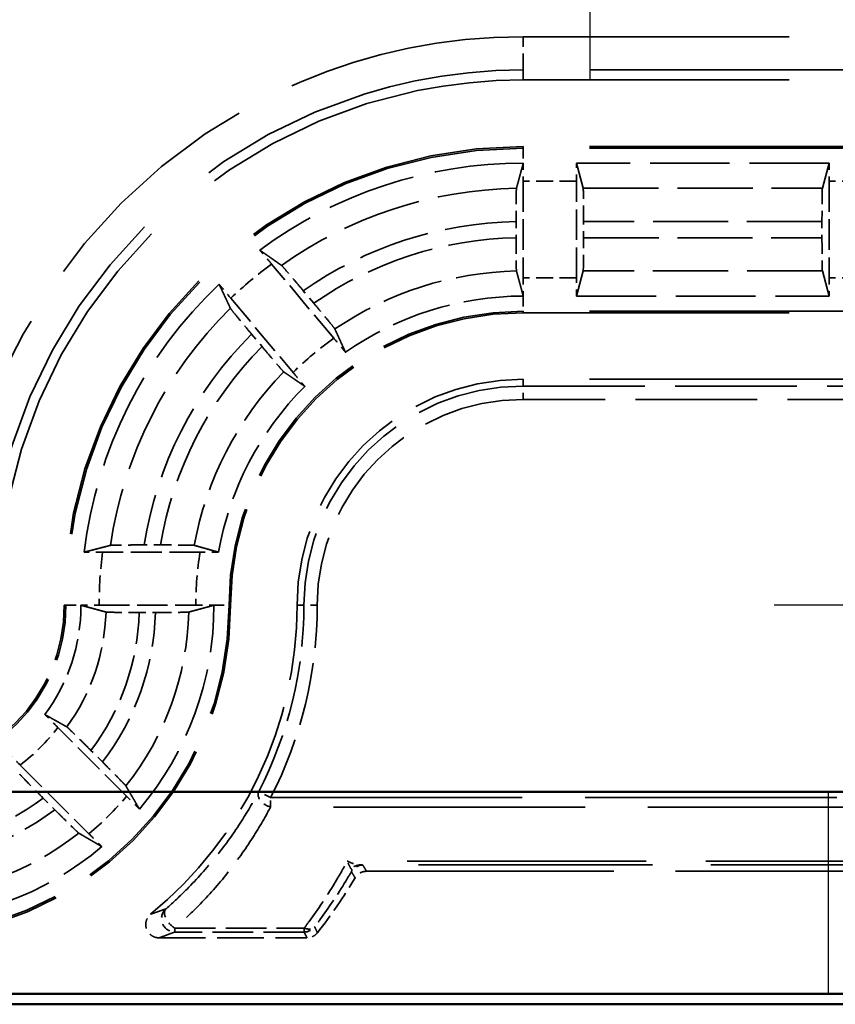
# Model space of a CAD drawing. Units: millimetres. Extents: x 1 to 840, y 1 to 593.
# Drawn here: x 310 to 322, y 199 to 213 of the extents above; entities that cross this region are included whole.
import ezdxf

# ---------------------------------------------------------------- set-up
doc = ezdxf.new("R2010")
doc.units = ezdxf.units.MM
for name, pattern in [('CHAIN', [0.3543, 0.2362, -0.0295, 0.0591, -0.0295]), ('DASH_DOT', [0.37, 0.24, -0.06, 0.01, -0.06]), ('DASHED', [0.2067, 0.1654, -0.0413])]:
    doc.linetypes.add(name, pattern=pattern)
for name, color, linetype, lineweight in [('Mittelpunktmarkierung (ISO)', 1, 'DASH_DOT', 25), ('Sichtbar (ISO)', 7, 'Continuous', 50), ('Sichtbar schmal (ISO)', 1, 'Continuous', 25), ('Verdeckt (ISO)', 5, 'DASHED', 35), ('Verdeckt schmal (ISO)', 5, 'DASHED', 35)]:
    doc.layers.add(name, color=color, linetype=linetype, lineweight=lineweight)

msp = doc.modelspace()

# ---------------------------------------------------------------- linework, layer by layer
at = {"layer": 'Mittelpunktmarkierung (ISO)', "linetype": 'CHAIN', "ltscale": 13.000482}
msp.add_line((318.1325103, 224.1872545), (318.1325103, 212.4877454), dxfattribs=at)
at = {"layer": 'Mittelpunktmarkierung (ISO)', "linetype": 'CHAIN', "ltscale": 13.837056}
msp.add_line((333.3586909, 204.5875), (320.9063297, 204.5875), dxfattribs=at)
at = {"layer": 'Sichtbar (ISO)'}
for p, q in [((224.5404958, 201.7838607), (321.7245249, 201.7838607)), ((321.7245249, 198.7440677), (224.5404958, 198.7440677)), ((219.1319963, 198.5875), (327.1330244, 198.5875))]:
    msp.add_line(p, q, dxfattribs=at)
msp.add_arc((321.7245249, 195.5875), 6.1963608, 59.00272744, 90, dxfattribs=at)
msp.add_rational_spline([(323.6251778, 198.7510586), (322.5998377, 198.7440677), (321.7245249, 198.7440677)], [1.37036674376, 1.48780613143, 1.48780613143], degree=2, dxfattribs=at)
at = {"layer": 'Sichtbar schmal (ISO)'}
msp.add_line((321.7245249, 198.7440677), (321.7245249, 201.7838607), dxfattribs=at)
at = {"layer": 'Verdeckt (ISO)', "ltscale": 24.189648}
for p, q in [((317.1325103, 212.4875), (327.1325103, 212.4875)), ((327.1325103, 211.4875), (317.1325103, 211.4875)), ((317.1325103, 208.9875), (327.1325103, 208.9875)), ((327.1325103, 207.9875), (317.1325103, 207.9875))]:
    msp.add_line(p, q, dxfattribs=at)
at = {"layer": 'Verdeckt (ISO)', "ltscale": 7.24154}
for p, q in [((321.7335059, 211.2375), (317.9315147, 211.2375)), ((317.9315147, 209.2375), (321.7335059, 209.2375))]:
    msp.add_line(p, q, dxfattribs=at)
at = {"layer": 'Verdeckt (ISO)', "ltscale": 20.351061}
for p, q in [((318.0341939, 210.8590056), (317.9315147, 211.2375)), ((321.7335059, 211.2375), (321.6308268, 210.8590056)), ((317.9315147, 209.2375), (318.0341939, 209.6159944)), ((321.6308268, 209.6159944), (321.7335059, 209.2375))]:
    msp.add_line(p, q, dxfattribs=at)
at = {"layer": 'Verdeckt (ISO)', "ltscale": 2.767113}
for p, q in [((317.1325103, 210.9639184), (317.1325103, 209.5110815)), ((317.9325103, 209.5110815), (317.9325103, 210.9639184)), ((321.7325103, 210.9639184), (321.7325103, 209.5110815)), ((310.7560919, 204.5875), (312.2089288, 204.5875))]:
    msp.add_line(p, q, dxfattribs=at)
at = {"layer": 'Verdeckt (ISO)', "ltscale": 0.464776}
msp.add_line((317.0249927, 210.3585104), (317.0249927, 210.1144424), dxfattribs=at)
at = {"layer": 'Verdeckt (ISO)', "ltscale": 0.464691}
for p, q in [((318.040028, 210.1154881), (318.040028, 210.3595119)), ((321.6249927, 210.3595119), (321.6249927, 210.1154881))]:
    msp.add_line(p, q, dxfattribs=at)
at = {"layer": 'Verdeckt (ISO)', "ltscale": 2.774192}
for p, q in [((314.2845724, 208.6038298), (313.3483179, 209.7196145)), ((312.7354823, 209.2053844), (313.6717368, 208.0895997))]:
    msp.add_line(p, q, dxfattribs=at)
at = {"layer": 'Verdeckt (ISO)', "ltscale": 0.466579}
for p, q in [((313.982976, 209.1305261), (313.8254836, 209.3182183)), ((313.0479215, 208.6657662), (313.2054139, 208.478074))]:
    msp.add_line(p, q, dxfattribs=at)
at = {"layer": 'Verdeckt (ISO)', "ltscale": 2.795768}
msp.add_line((312.2743568, 205.3875), (310.8064759, 205.3875), dxfattribs=at)
at = {"layer": 'Verdeckt (ISO)', "ltscale": 0.470809}
msp.add_line((311.6795236, 205.4950176), (311.4322881, 205.4950176), dxfattribs=at)
at = {"layer": 'Verdeckt (ISO)', "ltscale": 0.464883}
msp.add_line((311.3589049, 204.4799823), (311.6030292, 204.4799823), dxfattribs=at)
at = {"layer": 'Verdeckt (ISO)', "ltscale": 2.783624}
for p, q in [((311.1679965, 201.7176992), (310.1345564, 202.7511393)), ((309.568871, 202.1854539), (310.6023111, 201.1520138))]:
    msp.add_line(p, q, dxfattribs=at)
at = {"layer": 'Verdeckt (ISO)', "ltscale": 0.469012}
for p, q in [((310.8056844, 202.2320642), (310.6315294, 202.4062192)), ((309.9137911, 201.6884809), (310.0879461, 201.5143259))]:
    msp.add_line(p, q, dxfattribs=at)
at = {"layer": 'Verdeckt (ISO)', "ltscale": 22.475418}
msp.add_line((314.7752328, 200.5875), (324.0665709, 200.5875), dxfattribs=at)
at = {"layer": 'Verdeckt (ISO)', "ltscale": 4.235778}
msp.add_line((311.6567724, 199.5875), (313.8806845, 199.5875), dxfattribs=at)
at = {"layer": 'Verdeckt (ISO)', "ltscale": 30.017637}
msp.add_arc((317.1325103, 204.5875), 7.9, 90, 180, dxfattribs=at)
at = {"layer": 'Verdeckt (ISO)', "ltscale": 26.217936}
msp.add_arc((317.1325103, 204.5875), 6.9, 90, 180, dxfattribs=at)
at = {"layer": 'Verdeckt (ISO)', "ltscale": 8.082159}
msp.add_arc((317.1325103, 204.5875), 6.65, 90, 126.56014926, dxfattribs=at)
at = {"layer": 'Verdeckt (ISO)', "ltscale": 8.767287}
msp.add_arc((317.1325103, 204.5875), 6.65, 133.43985074, 173.09918055, dxfattribs=at)
at = {"layer": 'Verdeckt (ISO)', "ltscale": 5.422222}
msp.add_arc((317.1325103, 204.5875), 4.65, 90, 125.07754502, dxfattribs=at)
at = {"layer": 'Verdeckt (ISO)', "ltscale": 13.164218}
msp.add_arc((317.1325103, 204.5875), 4.4, 90, 180, dxfattribs=at)
at = {"layer": 'Verdeckt (ISO)', "ltscale": 10.172327}
msp.add_arc((317.1325103, 204.5875), 3.4, 90, 180, dxfattribs=at)
at = {"layer": 'Verdeckt (ISO)', "ltscale": 5.438581}
msp.add_arc((317.1325103, 204.5875), 4.65, 134.92245498, 170.10582761, dxfattribs=at)
at = {"layer": 'Verdeckt (ISO)', "ltscale": 14.959352}
msp.add_arc((307.7325103, 204.5875), 5, 270, 0, dxfattribs=at)
at = {"layer": 'Verdeckt (ISO)', "ltscale": 7.479626}
msp.add_arc((307.7325103, 204.5875), 2.5, 270, 0, dxfattribs=at)
at = {"layer": 'Verdeckt (ISO)', "ltscale": 3.351075}
msp.add_arc((307.7325103, 204.5875), 2.75, 323.34263619, 0, dxfattribs=at)
at = {"layer": 'Verdeckt (ISO)', "ltscale": 6.344761}
for start, end in [(319.81857668, 0), (270, 310.18142332)]:
    msp.add_arc((307.7325103, 204.5875), 4.75, start, end, dxfattribs=at)
at = {"layer": 'Verdeckt (ISO)', "ltscale": 10.118906}
msp.add_arc((307.7325103, 204.5875), 6, 309.26782873, 0, dxfattribs=at)
at = {"layer": 'Verdeckt (ISO)', "ltscale": 1.906671}
msp.add_arc((307.7325103, 204.5875), 8, 322.02010026, 329.18987358, dxfattribs=at)
at = {"layer": 'Verdeckt (ISO)', "ltscale": 0.551286}
msp.add_ellipse((317.1386193, 210.9639184), major_axis=(0, 0.5), ratio=0.0122179127, start_param=0.9918252263, end_param=1.5707963268, dxfattribs=at)
at = {"layer": 'Verdeckt (ISO)', "ltscale": 0.551287}
for centre, major_axis, start_param, end_param in [((317.9264014, 210.9639184), (0, -0.5), 1.5707963268, 2.1497676108), ((321.7386193, 210.9639184), (0, 0.5), 0.9918250428, 1.5707963268), ((317.1386193, 209.5110815), (0, 0.5), 1.5707963268, 2.1497677892), ((317.9264014, 209.5110815), (0, -0.5), 0.9918250425, 1.5707963268), ((321.7386193, 209.5110815), (0, 0.5), 1.5707963268, 2.1497676105)]:
    msp.add_ellipse(centre, major_axis=major_axis, ratio=0.0122179127, start_param=start_param, end_param=end_param, dxfattribs=at)
at = {"layer": 'Verdeckt (ISO)', "ltscale": 1.453035}
for centre, major_axis, start_param, end_param in [((318.033919, 210.3595119), (0, 0.5), 4.7123889804, 6.2381782155), ((321.6311017, 210.3595119), (0, -0.5), 3.1865997453, 4.7123889804), ((318.033919, 210.1154881), (0, 0.5), 3.1865997453, 4.7123889804), ((321.6311017, 210.1154881), (0, -0.5), 4.7123889804, 6.2381782155)]:
    msp.add_ellipse(centre, major_axis=major_axis, ratio=0.0122179127, start_param=start_param, end_param=end_param, dxfattribs=at)
at = {"layer": 'Verdeckt (ISO)', "ltscale": 20.351151}
msp.add_rational_spline([(317.0308268, 210.8581812), (317.0806592, 211.0427048), (317.1335059, 211.2374999)], [516.022723665, 505.407419556, 494.616969873], degree=2, dxfattribs=at)
at = {"layer": 'Verdeckt (ISO)', "ltscale": 0.001796}
for points in [[(317.1335059, 211.2374999), (317.133174, 211.2374999), (317.1328422, 211.2375), (317.1325103, 211.2375)], [(317.1335059, 209.2374999), (317.133174, 209.2374999), (317.1328421, 209.2375), (317.1325103, 209.2375)], [(310.4825101, 204.5884956), (310.4825103, 204.5881637), (310.4825103, 204.5878318), (310.4825103, 204.5875)], [(312.4825102, 204.5884956), (312.4825103, 204.5881637), (312.4825103, 204.5878318), (312.4825103, 204.5875)]]:
    msp.add_open_spline(points, degree=3, dxfattribs=at)
at = {"layer": 'Verdeckt (ISO)', "ltscale": 1.452454}
msp.add_open_spline([(317.0308268, 210.8581812), (317.0301386, 210.8556327), (317.0293774, 210.8414013), (317.0280674, 210.7969637), (317.0273152, 210.7558065), (317.0262489, 210.6685091), (317.0257463, 210.6069206), (317.0251692, 210.4928716), (317.0249927, 210.4202304), (317.0249927, 210.3585104)], degree=3, knots=[0.002207177595, 0.002207177595, 0.002207177595, 0.002207177595, 0.018513124873, 0.018513124873, 0.037028832083, 0.037028832083, 0.055545646332, 0.055545646332, 0.074061657723, 0.074061657723, 0.074061657723, 0.074061657723], dxfattribs=at)
at = {"layer": 'Verdeckt (ISO)', "ltscale": 1.452267}
msp.add_open_spline([(317.0249927, 210.1144424), (317.0249927, 210.052722), (317.0251692, 209.9800804), (317.0257463, 209.8660472), (317.0262489, 209.8044771), (317.0273152, 209.7172177), (317.0280674, 209.6760881), (317.0293774, 209.6316941), (317.0301386, 209.6174897), (317.0308268, 209.6149662)], degree=3, knots=[0.074062373653, 0.074062373653, 0.074062373653, 0.074062373653, 0.092578495648, 0.092578495648, 0.111091289782, 0.111091289782, 0.129602572389, 0.129602572389, 0.14590784495, 0.14590784495, 0.14590784495, 0.14590784495], dxfattribs=at)
at = {"layer": 'Verdeckt (ISO)', "ltscale": 0.552096}
for points, knots in [([(313.3483179, 209.7196145), (313.308552, 209.7670056), (313.261612, 209.8226716), (313.2071185, 209.886952), (313.1887067, 209.9086148), (313.1713291, 209.9289926)], [0.22235250553, 0.22235250553, 0.22235250553, 0.22235250553, 0.240911906464, 0.240911906464, 0.249710597103, 0.249710597103, 0.249710597103, 0.249710597103]), ([(312.5600189, 209.4160424), (312.5770695, 209.3953903), (312.595206, 209.3734965), (312.6490471, 209.3086687), (312.6957165, 209.2527755), (312.7354823, 209.2053844)], [0.046777782102, 0.046777782102, 0.046777782102, 0.046777782102, 0.055576472741, 0.055576472741, 0.074135873675, 0.074135873675, 0.074135873675, 0.074135873675])]:
    msp.add_open_spline(points, degree=3, knots=knots, dxfattribs=at)
at = {"layer": 'Verdeckt (ISO)', "ltscale": 20.351954}
for points, weights in [([(313.1713291, 209.9289926), (313.3394009, 209.8109583), (313.4984949, 209.6988319)], [11.9661674011, 12.2122559078, 12.4534492048]), ([(312.7298712, 209.05388), (312.6470746, 209.2300276), (312.5600189, 209.4160424)], [12.4534492048, 12.2122559078, 11.9661674011])]:
    msp.add_rational_spline(points, weights, degree=2, dxfattribs=at)
at = {"layer": 'Verdeckt (ISO)', "ltscale": 1.455418}
for points, knots in [([(313.8254836, 209.3182183), (313.78562, 209.3657258), (313.7385622, 209.4215319), (313.6644936, 209.508904), (313.6243589, 209.5559519), (313.5672361, 209.6223683), (313.540114, 209.653521), (313.5104605, 209.6868238), (313.5006911, 209.6972841), (313.4984949, 209.6988319)], [0.222561092882, 0.222561092882, 0.222561092882, 0.222561092882, 0.241166096329, 0.241166096329, 0.259740674883, 0.259740674883, 0.278274591591, 0.278274591591, 0.294561906595, 0.294561906595, 0.294561906595, 0.294561906595]), ([(312.7298712, 209.05388), (312.7310141, 209.0514485), (312.7396191, 209.040011), (312.7672666, 209.0050251), (312.7932363, 208.9729054), (312.8487244, 208.9051173), (312.8880882, 208.8574226), (312.9612711, 208.7693072), (313.0080579, 208.7132737), (313.0479215, 208.6657662)], [0.002207202244, 0.002207202244, 0.002207202244, 0.002207202244, 0.018494517249, 0.018494517249, 0.037028433956, 0.037028433956, 0.05560301251, 0.05560301251, 0.074208015957, 0.074208015957, 0.074208015957, 0.074208015957])]:
    msp.add_open_spline(points, degree=3, knots=knots, dxfattribs=at)
at = {"layer": 'Verdeckt (ISO)', "ltscale": 20.350948}
msp.add_rational_spline([(317.1335059, 209.2374999), (317.0841689, 209.4193761), (317.0308268, 209.6149662)], [706.62455614, 687.047366113, 667.065934058], degree=2, dxfattribs=at)
at = {"layer": 'Verdeckt (ISO)', "ltscale": 1.455091}
for points, knots in [([(314.300695, 208.7428071), (314.2996294, 208.7451459), (314.291103, 208.7564894), (314.263571, 208.7913374), (314.2376581, 208.8233892), (314.1822318, 208.8911039), (314.1428816, 208.9387826), (314.0696859, 209.0269139), (314.0228669, 209.0829859), (313.982976, 209.1305261)], [0.150614201379, 0.150614201379, 0.150614201379, 0.150614201379, 0.166891375157, 0.166891375157, 0.185410824461, 0.185410824461, 0.203982334133, 0.203982334133, 0.222600106423, 0.222600106423, 0.222600106423, 0.222600106423]), ([(313.2054139, 208.478074), (313.2453048, 208.4305338), (313.2923949, 208.3746894), (313.3664771, 208.2873018), (313.4065983, 208.2402702), (313.4636596, 208.1739273), (313.4907247, 208.1428424), (313.5202624, 208.1096773), (313.529953, 208.0993107), (313.5320712, 208.0978552)], [0.074220703542, 0.074220703542, 0.074220703542, 0.074220703542, 0.092838475832, 0.092838475832, 0.111409985504, 0.111409985504, 0.129929434809, 0.129929434809, 0.146206608587, 0.146206608587, 0.146206608587, 0.146206608587])]:
    msp.add_open_spline(points, degree=3, knots=knots, dxfattribs=at)
at = {"layer": 'Verdeckt (ISO)', "ltscale": 20.350206}
for points, weights in [([(314.300695, 208.7428071), (314.3833751, 208.5613313), (314.4602271, 208.3929437)], [18.0787660935, 18.6693935147, 19.2517618802]), ([(313.8489169, 207.8799936), (313.6964328, 207.9849183), (313.5320712, 208.0978552)], [19.2517618802, 18.6693935147, 18.0787660935])]:
    msp.add_rational_spline(points, weights, degree=2, dxfattribs=at)
at = {"layer": 'Verdeckt (ISO)', "ltscale": 0.552637}
for points, knots in [([(314.4602271, 208.3929437), (314.4431891, 208.4135804), (314.4250699, 208.4354531), (314.3711743, 208.5003464), (314.3244142, 208.5563481), (314.2845724, 208.6038298)], [0.195113591073, 0.195113591073, 0.195113591073, 0.195113591073, 0.20390402316, 0.20390402316, 0.222498895007, 0.222498895007, 0.222498895007, 0.222498895007]), ([(313.6717368, 208.0895997), (313.7115787, 208.042118), (313.7586098, 207.9863437), (313.8131583, 207.9219984), (313.8315524, 207.9003563), (313.8489169, 207.8799936)], [0.074184912704, 0.074184912704, 0.074184912704, 0.074184912704, 0.092779784551, 0.092779784551, 0.101570216638, 0.101570216638, 0.101570216638, 0.101570216638])]:
    msp.add_open_spline(points, degree=3, knots=knots, dxfattribs=at)
at = {"layer": 'Verdeckt (ISO)', "ltscale": 20.352951}
msp.add_rational_spline([(310.5306854, 205.3865044), (310.733605, 205.4394291), (310.9261628, 205.4891835)], [11.3773011949, 11.5986641279, 11.8147681933], degree=2, dxfattribs=at)
at = {"layer": 'Verdeckt (ISO)', "ltscale": 0.555042}
msp.add_open_spline([(310.8064759, 205.3875), (310.7441336, 205.3875), (310.6707435, 205.3873227), (310.5859799, 205.3868959), (310.5575215, 205.3867169), (310.5306854, 205.3865044)], degree=3, knots=[0.223011024771, 0.223011024771, 0.223011024771, 0.223011024771, 0.241713722082, 0.241713722082, 0.250515178804, 0.250515178804, 0.250515178804, 0.250515178804], dxfattribs=at)
at = {"layer": 'Verdeckt (ISO)', "ltscale": 1.461868}
msp.add_open_spline([(311.4322881, 205.4950176), (311.36958, 205.4950176), (311.2957497, 205.4948399), (311.1801024, 205.4942591), (311.1177282, 205.4937548), (311.0295313, 205.4926862), (310.9879718, 205.4919343), (310.9431888, 205.4906266), (310.928816, 205.489869), (310.9261628, 205.4891835)], degree=3, knots=[0.223530194546, 0.223530194546, 0.223530194546, 0.223530194546, 0.242342621413, 0.242342621413, 0.261041347262, 0.261041347262, 0.279607159892, 0.279607159892, 0.29584999959, 0.29584999959, 0.29584999959, 0.29584999959], dxfattribs=at)
at = {"layer": 'Verdeckt (ISO)', "ltscale": 1.462357}
msp.add_open_spline([(312.185519, 205.4891835), (312.1830794, 205.4898679), (312.1689086, 205.4906245), (312.1243876, 205.4919316), (312.0829037, 205.4926834), (311.9947167, 205.4937528), (311.9322555, 205.4942576), (311.8163931, 205.4948395), (311.7423836, 205.4950176), (311.6795236, 205.4950176)], degree=3, knots=[0.151315652919, 0.151315652919, 0.151315652919, 0.151315652919, 0.167528246495, 0.167528246495, 0.186080870604, 0.186080870604, 0.204803983006, 0.204803983006, 0.223661987135, 0.223661987135, 0.223661987135, 0.223661987135], dxfattribs=at)
at = {"layer": 'Verdeckt (ISO)', "ltscale": 20.349739}
msp.add_rational_spline([(312.185519, 205.4891835), (312.3755595, 205.435871), (312.5516707, 205.3865044)], [19.7341621448, 20.4435896339, 21.14755858], degree=2, dxfattribs=at)
at = {"layer": 'Verdeckt (ISO)', "ltscale": 0.557794}
msp.add_open_spline([(312.5516707, 205.3865044), (312.5248309, 205.3867158), (312.4964012, 205.3868938), (312.4111838, 205.3873218), (312.3371976, 205.3875), (312.2743568, 205.3875)], degree=3, knots=[0.195992830266, 0.195992830266, 0.195992830266, 0.195992830266, 0.204781982548, 0.204781982548, 0.223634228544, 0.223634228544, 0.223634228544, 0.223634228544], dxfattribs=at)
at = {"layer": 'Verdeckt (ISO)', "ltscale": 20.350882}
msp.add_rational_spline([(310.8593518, 204.4858164), (310.6596396, 204.5404481), (310.4825101, 204.5884956)], [1085.17110329, 1140.46496106, 1193.97054155], degree=2, dxfattribs=at)
at = {"layer": 'Verdeckt (ISO)', "ltscale": 0.551055}
for points, knots in [([(310.4825102, 204.5884956), (310.5092609, 204.5882819), (310.5376701, 204.588102), (310.6217629, 204.5876765), (310.6943865, 204.5875), (310.7560919, 204.5875)], [0.04674419626, 0.04674419626, 0.04674419626, 0.04674419626, 0.055539185109, 0.055539185109, 0.074050813026, 0.074050813026, 0.074050813026, 0.074050813026]), ([(312.2089288, 204.5875), (312.2706339, 204.5875), (312.3432571, 204.5876765), (312.4273499, 204.588102), (312.4557593, 204.5882819), (312.4825102, 204.5884956)], [0.074050791517, 0.074050791517, 0.074050791517, 0.074050791517, 0.092562325539, 0.092562325539, 0.101357375203, 0.101357375203, 0.101357375203, 0.101357375203])]:
    msp.add_open_spline(points, degree=3, knots=knots, dxfattribs=at)
at = {"layer": 'Verdeckt (ISO)', "ltscale": 1.452414}
msp.add_open_spline([(310.8593518, 204.4858164), (310.8618674, 204.4851283), (310.8760644, 204.4843672), (310.92045, 204.4830572), (310.9615799, 204.482305), (311.0488483, 204.4812388), (311.1104315, 204.4807361), (311.2244958, 204.4801589), (311.297163, 204.4799823), (311.3589049, 204.4799823)], degree=3, knots=[0.150336779048, 0.150336779048, 0.150336779048, 0.150336779048, 0.166640085767, 0.166640085767, 0.185151093358, 0.185151093358, 0.203667048097, 0.203667048097, 0.222189601599, 0.222189601599, 0.222189601599, 0.222189601599], dxfattribs=at)
at = {"layer": 'Verdeckt (ISO)', "ltscale": 1.452637}
msp.add_open_spline([(311.6030292, 204.4799823), (311.6647661, 204.4799823), (311.7374276, 204.4801589), (311.8515055, 204.480736), (311.9131095, 204.4812386), (312.0004264, 204.4823049), (312.0415936, 204.4830572), (312.0860424, 204.4843672), (312.1002796, 204.4851282), (312.1028332, 204.4858164)], degree=3, knots=[0.222184437411, 0.222184437411, 0.222184437411, 0.222184437411, 0.240705509748, 0.240705509748, 0.259225843293, 0.259225843293, 0.277742880402, 0.277742880402, 0.294047907307, 0.294047907307, 0.294047907307, 0.294047907307], dxfattribs=at)
at = {"layer": 'Verdeckt (ISO)', "ltscale": 20.351189}
msp.add_rational_spline([(312.4825102, 204.5884956), (312.2853959, 204.5350187), (312.1028332, 204.4858164)], [692.105151922, 713.693062586, 734.780113305], degree=2, dxfattribs=at)
at = {"layer": 'Verdeckt (ISO)', "ltscale": 0.555609}
for points, knots in [([(310.1345564, 202.7511393), (310.0903829, 202.7953128), (310.038256, 202.8471885), (309.9779532, 202.9068871), (309.9577271, 202.9268607), (309.9386157, 202.945672)], [0.074371354628, 0.074371354628, 0.074371354628, 0.074371354628, 0.093112570409, 0.093112570409, 0.101904272495, 0.101904272495, 0.101904272495, 0.101904272495]), ([(309.3743383, 202.3813946), (309.3931496, 202.3622832), (309.4131232, 202.3420571), (309.4728218, 202.2817543), (309.5246975, 202.2296274), (309.568871, 202.1854539)], [0.195601504929, 0.195601504929, 0.195601504929, 0.195601504929, 0.204393207015, 0.204393207015, 0.223134422796, 0.223134422796, 0.223134422796, 0.223134422796])]:
    msp.add_open_spline(points, degree=3, knots=knots, dxfattribs=at)
at = {"layer": 'Verdeckt (ISO)', "ltscale": 20.34984}
msp.add_rational_spline([(309.9386157, 202.945672), (310.0943387, 202.8579657), (310.2708053, 202.7586927)], [34.0022563319, 32.2310890639, 30.4320176393], degree=2, dxfattribs=at)
at = {"layer": 'Verdeckt (ISO)', "ltscale": 1.459737}
for points, knots in [([(310.6315294, 202.4062192), (310.5872974, 202.4504512), (310.5350999, 202.5023973), (310.4530952, 202.5835808), (310.4087241, 202.6272387), (310.3457654, 202.6886861), (310.3159568, 202.7174313), (310.2835765, 202.747962), (310.2730206, 202.7574464), (310.2708053, 202.7586927)], [0.074415354989, 0.074415354989, 0.074415354989, 0.074415354989, 0.093181401711, 0.093181401711, 0.11185430848, 0.11185430848, 0.130398570783, 0.130398570783, 0.146631797612, 0.146631797612, 0.146631797612, 0.146631797612]), ([(309.5613176, 202.049205), (309.5625639, 202.0469897), (309.5720483, 202.0364338), (309.602579, 202.0040535), (309.6313242, 201.9742449), (309.6927716, 201.9112862), (309.7364295, 201.8669151), (309.817613, 201.7849104), (309.8695591, 201.7327129), (309.9137911, 201.6884809)], [0.15103031559, 0.15103031559, 0.15103031559, 0.15103031559, 0.167263542419, 0.167263542419, 0.185807804722, 0.185807804722, 0.204480711492, 0.204480711492, 0.223246758213, 0.223246758213, 0.223246758213, 0.223246758213])]:
    msp.add_open_spline(points, degree=3, knots=knots, dxfattribs=at)
at = {"layer": 'Verdeckt (ISO)', "ltscale": 1.458786}
for points, knots in [([(311.1579523, 201.8715456), (311.1565804, 201.8738884), (311.1469827, 201.8845592), (311.1163186, 201.9170738), (311.0875592, 201.9468966), (311.0261644, 202.0098015), (310.9826029, 202.0540754), (310.9016096, 202.1358882), (310.8498002, 202.1879484), (310.8056844, 202.2320642)], [0.002207204892, 0.002207204892, 0.002207204892, 0.002207204892, 0.018472245231, 0.018472245231, 0.037020784942, 0.037020784942, 0.055657811296, 0.055657811296, 0.0743745582, 0.0743745582, 0.0743745582, 0.0743745582]), ([(310.0879461, 201.5143259), (310.1320619, 201.4702101), (310.1841221, 201.4184007), (310.2659349, 201.3374074), (310.3102088, 201.2938459), (310.3731137, 201.2324511), (310.4029365, 201.2036917), (310.4354511, 201.1730276), (310.4461219, 201.1634299), (310.4484647, 201.162058)], [0.223104606102, 0.223104606102, 0.223104606102, 0.223104606102, 0.241821353006, 0.241821353006, 0.26045837936, 0.26045837936, 0.279006919071, 0.279006919071, 0.29527195941, 0.29527195941, 0.29527195941, 0.29527195941])]:
    msp.add_open_spline(points, degree=3, knots=knots, dxfattribs=at)
at = {"layer": 'Verdeckt (ISO)', "ltscale": 20.352398}
msp.add_rational_spline([(311.1579523, 201.8715456), (311.2561362, 201.7038813), (311.3615353, 201.5227524)], [16.9190164048, 16.4729075368, 16.0127201807], degree=2, dxfattribs=at)
at = {"layer": 'Verdeckt (ISO)', "ltscale": 0.553074}
for points, knots in [([(311.3615353, 201.5227524), (311.3427372, 201.5418519), (311.3227552, 201.5620877), (311.2633532, 201.6220924), (311.2118543, 201.6738414), (311.1679965, 201.7176992)], [0.046803000544, 0.046803000544, 0.046803000544, 0.046803000544, 0.055602345643, 0.055602345643, 0.07420961623, 0.07420961623, 0.07420961623, 0.07420961623]), ([(310.6023111, 201.1520138), (310.6461689, 201.108156), (310.6979179, 201.0566571), (310.7579226, 200.9972551), (310.7781584, 200.9772731), (310.7972579, 200.958475)], [0.22257654931, 0.22257654931, 0.22257654931, 0.22257654931, 0.241183819897, 0.241183819897, 0.249983164996, 0.249983164996, 0.249983164996, 0.249983164996])]:
    msp.add_open_spline(points, degree=3, knots=knots, dxfattribs=at)
at = {"layer": 'Verdeckt (ISO)', "ltscale": 20.352398}
msp.add_rational_spline([(310.7972579, 200.958475), (310.7835513, 200.9664509), (310.6034602, 201.0712929), (310.4484647, 201.162058)], [16.0127201807, 16.0466428907, 16.505792451, 16.9190164048], degree=2, knots=[71.2012634963, 71.2012634963, 71.2012634963, 71.5895654269, 76.4688744608, 76.4688744608, 76.4688744608], dxfattribs=at)
at = {"layer": 'Verdeckt (ISO)', "ltscale": 0.393418}
msp.add_open_spline([(314.7752328, 200.5875), (314.7491903, 200.5875), (314.7233969, 200.5824133), (314.6794142, 200.5643637), (314.66097, 200.5530469), (314.6283955, 200.5249778), (314.6144775, 200.5084082), (314.6034654, 200.4899426)], degree=3, knots=[0, 0, 0, 0, 0.007812741449, 0.007812741449, 0.014262673782, 0.014262673782, 0.020712639706, 0.020712639706, 0.020712639706, 0.020712639706], dxfattribs=at)
at = {"layer": 'Verdeckt (ISO)', "ltscale": 0.935614}
msp.add_open_spline([(311.6567724, 199.5875), (311.6307161, 199.5875), (311.6049087, 199.5925891), (311.556707, 199.6123722), (311.5347724, 199.6268738), (311.4977049, 199.6634648), (311.4829246, 199.6852013), (311.4625305, 199.7331144), (311.4571108, 199.7588314), (311.4564334, 199.8108998), (311.4611836, 199.8367527), (311.4770011, 199.8767761), (311.4852379, 199.8917231), (311.5052919, 199.9191741), (311.5170277, 199.9315664), (311.5301879, 199.9423256)], degree=3, knots=[0, 0, 0, 0, 0.007816885942, 0.007816885942, 0.015631109203, 0.015631109203, 0.023442688263, 0.023442688263, 0.03125316423, 0.03125316423, 0.039064710923, 0.039064710923, 0.044163939105, 0.044163939105, 0.049263518145, 0.049263518145, 0.049263518145, 0.049263518145], dxfattribs=at)
at = {"layer": 'Verdeckt (ISO)', "ltscale": 0.34575}
msp.add_open_spline([(314.0383238, 199.66442), (314.0222978, 199.6438928), (314.0024156, 199.6266921), (313.9647641, 199.6052092), (313.9486822, 199.5986198), (313.9152252, 199.5897465), (313.8979914, 199.5875), (313.8806845, 199.5875)], degree=3, knots=[0, 0, 0, 0, 0.007812697052, 0.007812697052, 0.013004731804, 0.013004731804, 0.018196789443, 0.018196789443, 0.018196789443, 0.018196789443], dxfattribs=at)
at = {"layer": 'Verdeckt schmal (ISO)', "ltscale": 1.483379}
msp.add_line((317.1325103, 212.6381289), (317.1325103, 213.1380861), dxfattribs=at)
at = {"layer": 'Verdeckt schmal (ISO)', "ltscale": 24.189648}
for p, q in [((317.1325103, 213.1380861), (327.1325103, 213.1380861)), ((327.1325103, 212.6381289), (317.1325103, 212.6381289)), ((327.1325103, 211.4638993), (317.1325103, 211.4638993)), ((327.1325103, 209.0111006), (317.1325103, 209.0111006))]:
    msp.add_line(p, q, dxfattribs=at)
at = {"layer": 'Verdeckt schmal (ISO)', "ltscale": 27.836309}
msp.add_line((317.1325103, 212.4875), (317.1325103, 212.6381289), dxfattribs=at)
at = {"layer": 'Verdeckt schmal (ISO)', "ltscale": 5.151088}
for p, q in [((317.1325103, 211.4638993), (317.1325103, 211.4875)), ((317.1325103, 208.9875), (317.1325103, 209.0111006)), ((310.256111, 204.5875), (310.2325103, 204.5875)), ((312.7325103, 204.5875), (312.7089097, 204.5875))]:
    msp.add_line(p, q, dxfattribs=at)
at = {"layer": 'Verdeckt schmal (ISO)', "ltscale": 0.936152}
for p, q in [((317.1325103, 211.4638993), (317.1325103, 211.2375)), ((317.1325103, 209.2375), (317.1325103, 209.0111006)), ((310.256111, 204.5875), (310.4825103, 204.5875)), ((312.4825103, 204.5875), (312.7089097, 204.5875))]:
    msp.add_line(p, q, dxfattribs=at)
at = {"layer": 'Verdeckt schmal (ISO)', "ltscale": 1.523657}
for p, q in [((317.9325103, 210.9639184), (317.1325103, 210.9639184)), ((322.5325103, 210.9639184), (321.7325103, 210.9639184)), ((317.9325103, 209.5110815), (317.1325103, 209.5110815)), ((322.5325103, 209.5110815), (321.7325103, 209.5110815))]:
    msp.add_line(p, q, dxfattribs=at)
at = {"layer": 'Verdeckt schmal (ISO)', "ltscale": 6.850395}
for p, q in [((318.0341939, 210.8590056), (321.6308268, 210.8590056)), ((321.6308268, 209.6159944), (318.0341939, 209.6159944))]:
    msp.add_line(p, q, dxfattribs=at)
at = {"layer": 'Verdeckt schmal (ISO)', "ltscale": 6.82817}
for p, q in [((321.6249927, 210.3595119), (318.040028, 210.3595119)), ((318.040028, 210.1154881), (321.6249927, 210.1154881))]:
    msp.add_line(p, q, dxfattribs=at)
at = {"layer": 'Verdeckt schmal (ISO)', "ltscale": 28.549091}
for p, q in [((317.1325103, 207.9875), (317.1325103, 207.8845077)), ((313.7325103, 204.5875), (313.8355026, 204.5875))]:
    msp.add_line(p, q, dxfattribs=at)
at = {"layer": 'Verdeckt schmal (ISO)', "ltscale": 0.594954}
for p, q in [((317.1325103, 207.6845153), (317.1325103, 207.8845077)), ((314.035495, 204.5875), (313.8355026, 204.5875)), ((313.3326724, 201.6951306), (313.1549804, 201.7869048))]:
    msp.add_line(p, q, dxfattribs=at)
at = {"layer": 'Verdeckt schmal (ISO)', "ltscale": 11.053449}
for p, q in [((317.1325103, 207.8845077), (322.9358225, 207.8845077)), ((322.9358225, 207.6845153), (317.1325103, 207.6845153))]:
    msp.add_line(p, q, dxfattribs=at)
at = {"layer": 'Verdeckt schmal (ISO)', "ltscale": 0.299089}
msp.add_line((313.3326724, 201.5537092), (313.3326724, 201.6951306), dxfattribs=at)
at = {"layer": 'Verdeckt schmal (ISO)', "ltscale": 22.882376}
for p, q in [((313.3326724, 201.6951306), (322.7922462, 201.6951306)), ((322.7922462, 201.5537092), (313.3326724, 201.5537092))]:
    msp.add_line(p, q, dxfattribs=at)
at = {"layer": 'Verdeckt schmal (ISO)', "ltscale": 21.729311}
msp.add_line((323.4706122, 200.7419794), (314.4877153, 200.7419794), dxfattribs=at)
at = {"layer": 'Verdeckt schmal (ISO)', "ltscale": 21.265543}
msp.add_line((323.4706122, 200.6834084), (314.6794365, 200.6834084), dxfattribs=at)
at = {"layer": 'Verdeckt schmal (ISO)', "ltscale": 0.295765}
for p, q in [((311.8937765, 199.7331757), (311.8937765, 199.6746047)), ((313.8380338, 199.6746047), (313.8380338, 199.7331757))]:
    msp.add_line(p, q, dxfattribs=at)
at = {"layer": 'Verdeckt schmal (ISO)', "ltscale": 3.70312}
for p, q in [((311.8937765, 199.7331757), (313.8380338, 199.7331757)), ((313.8380338, 199.6746047), (311.8937765, 199.6746047))]:
    msp.add_line(p, q, dxfattribs=at)
at = {"layer": 'Verdeckt schmal (ISO)', "ltscale": 21.659779}
msp.add_arc((317.1325103, 204.5875), 8.5505861, 90, 180, dxfattribs=at)
at = {"layer": 'Verdeckt schmal (ISO)', "ltscale": 30.589981}
msp.add_arc((317.1325103, 204.5875), 8.0506289, 90, 180, dxfattribs=at)
at = {"layer": 'Verdeckt schmal (ISO)', "ltscale": 26.12826}
msp.add_arc((317.1325103, 204.5875), 6.8763994, 90, 180, dxfattribs=at)
at = {"layer": 'Verdeckt schmal (ISO)', "ltscale": 7.189042}
msp.add_arc((317.1325103, 204.5875), 6.2715056, 90.92901015, 125.41177263, dxfattribs=at)
at = {"layer": 'Verdeckt schmal (ISO)', "ltscale": 6.502395}
msp.add_arc((317.1325103, 204.5875), 5.7720119, 91.0673337, 124.95562058, dxfattribs=at)
at = {"layer": 'Verdeckt schmal (ISO)', "ltscale": 6.177795}
msp.add_arc((317.1325103, 204.5875), 5.5279881, 91.11445518, 124.73232875, dxfattribs=at)
at = {"layer": 'Verdeckt schmal (ISO)', "ltscale": 1.524658}
msp.add_arc((317.1325103, 204.5875), 6.3764184, 126.40340888, 133.59659112, dxfattribs=at)
at = {"layer": 'Verdeckt schmal (ISO)', "ltscale": 5.535598}
msp.add_arc((317.1325103, 204.5875), 5.0284944, 91.15868363, 124.27418096, dxfattribs=at)
at = {"layer": 'Verdeckt schmal (ISO)', "ltscale": 7.744171}
msp.add_arc((317.1325103, 204.5875), 6.2715056, 134.58822737, 171.73367161, dxfattribs=at)
at = {"layer": 'Verdeckt schmal (ISO)', "ltscale": 13.234828}
msp.add_arc((317.1325103, 204.5875), 4.4236006, 90, 180, dxfattribs=at)
at = {"layer": 'Verdeckt schmal (ISO)', "ltscale": 6.89025}
msp.add_arc((317.1325103, 204.5875), 5.7720119, 135.04437942, 170.95400692, dxfattribs=at)
at = {"layer": 'Verdeckt schmal (ISO)', "ltscale": 6.483872}
msp.add_arc((317.1325103, 204.5875), 5.5279881, 135.26767125, 170.55110642, dxfattribs=at)
at = {"layer": 'Verdeckt schmal (ISO)', "ltscale": 1.525338}
msp.add_arc((317.1325103, 204.5875), 4.9235816, 125.34005936, 134.65994064, dxfattribs=at)
at = {"layer": 'Verdeckt schmal (ISO)', "ltscale": 5.674149}
msp.add_arc((317.1325103, 204.5875), 5.0284944, 135.72581904, 169.67014792, dxfattribs=at)
at = {"layer": 'Verdeckt schmal (ISO)', "ltscale": 9.864186}
msp.add_arc((317.1325103, 204.5875), 3.2970077, 90, 180, dxfattribs=at)
at = {"layer": 'Verdeckt schmal (ISO)', "ltscale": 9.265831}
msp.add_arc((317.1325103, 204.5875), 3.0970153, 90, 180, dxfattribs=at)
at = {"layer": 'Verdeckt schmal (ISO)', "ltscale": 1.527683}
msp.add_arc((317.1325103, 204.5875), 6.3764184, 172.79254729, 180, dxfattribs=at)
at = {"layer": 'Verdeckt schmal (ISO)', "ltscale": 1.530443}
msp.add_arc((317.1325103, 204.5875), 4.9235816, 170.64893211, 180, dxfattribs=at)
at = {"layer": 'Verdeckt schmal (ISO)', "ltscale": 7.550237}
msp.add_arc((307.7325103, 204.5875), 2.5236006, 270, 0, dxfattribs=at)
at = {"layer": 'Verdeckt schmal (ISO)', "ltscale": 14.888741}
msp.add_arc((307.7325103, 204.5875), 4.9763994, 270, 0, dxfattribs=at)
at = {"layer": 'Verdeckt schmal (ISO)', "ltscale": 3.526547}
msp.add_arc((307.7325103, 204.5875), 3.1284944, 324.22775847, 358.1374225, dxfattribs=at)
at = {"layer": 'Verdeckt schmal (ISO)', "ltscale": 4.252505}
msp.add_arc((307.7325103, 204.5875), 3.6279881, 323.04145521, 358.30175611, dxfattribs=at)
at = {"layer": 'Verdeckt schmal (ISO)', "ltscale": 4.617946}
msp.add_arc((307.7325103, 204.5875), 3.8720119, 322.53162237, 358.40881212, dxfattribs=at)
at = {"layer": 'Verdeckt schmal (ISO)', "ltscale": 5.388074}
msp.add_arc((307.7325103, 204.5875), 4.3715056, 321.58990838, 358.6671497, dxfattribs=at)
at = {"layer": 'Verdeckt schmal (ISO)', "ltscale": 5.541741}
msp.add_arc((307.7325103, 204.5875), 6.1029923, 332.68456949, 0, dxfattribs=at)
at = {"layer": 'Verdeckt schmal (ISO)', "ltscale": 5.723344}
msp.add_arc((307.7325103, 204.5875), 6.3029847, 332.68456949, 0, dxfattribs=at)
at = {"layer": 'Verdeckt schmal (ISO)', "ltscale": 1.528137}
msp.add_arc((307.7325103, 204.5875), 3.0235816, 307.39785855, 322.60214145, dxfattribs=at)
at = {"layer": 'Verdeckt schmal (ISO)', "ltscale": 4.439195}
msp.add_arc((307.7325103, 204.5875), 3.6279881, 270.15030941, 306.95854479, dxfattribs=at)
at = {"layer": 'Verdeckt schmal (ISO)', "ltscale": 1.525692}
msp.add_arc((307.7325103, 204.5875), 4.4764184, 309.87337441, 320.12662559, dxfattribs=at)
at = {"layer": 'Verdeckt schmal (ISO)', "ltscale": 4.804633}
msp.add_arc((307.7325103, 204.5875), 3.8720119, 270.1408363, 307.46837763, dxfattribs=at)
at = {"layer": 'Verdeckt schmal (ISO)', "ltscale": 5.574752}
msp.add_arc((307.7325103, 204.5875), 4.3715056, 270.0482787, 308.41009162, dxfattribs=at)
at = {"layer": 'Verdeckt schmal (ISO)', "ltscale": 0.721678}
msp.add_ellipse((313.3326724, 201.6951306), major_axis=(-0.1769847, 0.0931473), ratio=0.6627032614, start_param=0.0116530133, end_param=1.9063855172, dxfattribs=at)
at = {"layer": 'Verdeckt schmal (ISO)', "ltscale": 0.395925}
msp.add_ellipse((314.7215427, 200.4816783), major_axis=(-0.1735815, -0.0993451), ratio=0.9999494517, start_param=4.1925889284, end_param=5.2321890323, dxfattribs=at)
at = {"layer": 'Verdeckt schmal (ISO)', "ltscale": 0.308027}
msp.add_ellipse((314.6794365, 200.483416), major_axis=(0.0036064, 0.1999675), ratio=0.900124765, start_param=0.0200332284, end_param=0.8288932761, dxfattribs=at)
at = {"layer": 'Verdeckt schmal (ISO)', "ltscale": 0.92104}
msp.add_ellipse((311.8937765, 199.8745971), major_axis=(0.0707651, -0.1870623), ratio=0.9996959741, start_param=3.5033512815, end_param=5.9214266793, dxfattribs=at)
at = {"layer": 'Verdeckt schmal (ISO)', "ltscale": 0.808322}
msp.add_ellipse((311.8937765, 199.8745971), major_axis=(-0.1315123, 0.1506802), ratio=0.5494221516, start_param=0.0104443149, end_param=2.1326252529, dxfattribs=at)
at = {"layer": 'Verdeckt schmal (ISO)', "ltscale": 0.425475}
msp.add_ellipse((313.8380338, 199.8745971), major_axis=(0.1591647, -0.1211058), ratio=0.6227002524, start_param=5.1548597958, end_param=6.2720323906, dxfattribs=at)
at = {"layer": 'Verdeckt schmal (ISO)', "ltscale": 0.347844}
msp.add_ellipse((313.8380338, 199.8745971), major_axis=(-0.1795016, -0.0881996), ratio=0.9999527307, start_param=1.1141046105, end_param=2.0274880431, dxfattribs=at)
at = {"layer": 'Verdeckt schmal (ISO)', "ltscale": 5.531532}
msp.add_open_spline([(311.7614067, 200.0245144), (311.8703574, 200.1195693), (311.9759431, 200.2184818), (312.2280088, 200.471947), (312.3702474, 200.6307187), (312.5038448, 200.7964601), (312.6374421, 200.9622015), (312.7623976, 201.1349119), (312.9773453, 201.4671673), (313.0697846, 201.6251278), (313.1549804, 201.7869048)], degree=3, knots=[0.71755862646, 0.71755862646, 0.71755862646, 0.71755862646, 0.78835086564, 0.78835086564, 0.89257618165, 0.89257618165, 0.89257618165, 0.99680149766, 0.99680149766, 1.0863137471, 1.0863137471, 1.0863137471, 1.0863137471], dxfattribs=at)
at = {"layer": 'Verdeckt schmal (ISO)', "ltscale": 5.642221}
msp.add_open_spline([(313.3326724, 201.5537092), (313.2447272, 201.3866088), (313.1492982, 201.2234468), (312.9273847, 200.8802433), (312.7983717, 200.7018371), (312.6604284, 200.530626), (312.5224851, 200.3594149), (312.3756121, 200.1953995), (312.1153219, 199.9335577), (312.0062881, 199.8313748), (311.8937765, 199.7331757)], degree=3, knots=[-1.0863137471, -1.0863137471, -1.0863137471, -1.0863137471, -0.99680149766, -0.99680149766, -0.89257618165, -0.89257618165, -0.89257618165, -0.78835086564, -0.78835086564, -0.71755862646, -0.71755862646, -0.71755862646, -0.71755862646], dxfattribs=at)
at = {"layer": 'Verdeckt schmal (ISO)', "ltscale": 2.98785}
msp.add_open_spline([(313.8380338, 199.7331757), (313.8633754, 199.7664811), (313.8884445, 199.799994), (314.0488467, 200.0181211), (314.1761974, 200.2086054), (314.2947802, 200.4044007), (314.3619297, 200.515273), (314.4262689, 200.6278475), (314.4877153, 200.7419794)], degree=3, knots=[0.92034760063, 0.92034760063, 0.92034760063, 0.92034760063, 0.93671189495, 0.93671189495, 1.02621803631, 1.02621803631, 1.02621803631, 1.0769023544, 1.0769023544, 1.0769023544, 1.0769023544], dxfattribs=at)
at = {"layer": 'Verdeckt schmal (ISO)', "ltscale": 0.468964}
msp.add_open_spline([(314.5491833, 200.6209255), (314.5449699, 200.6252872), (314.5403744, 200.6314424), (314.5306764, 200.6467972), (314.5255763, 200.6559935), (314.5203691, 200.6663393), (314.5151618, 200.6766851), (314.5097691, 200.6883331), (314.4988146, 200.7137309), (314.4932559, 200.7274734), (314.4877153, 200.7419794)], degree=3, knots=[-0.036100664215, -0.036100664215, -0.036100664215, -0.036100664215, -0.027008335959, -0.027008335959, -0.017916007703, -0.017916007703, -0.017916007703, -0.008823679448, -0.008823679448, 0.000268648808, 0.000268648808, 0.000268648808, 0.000268648808], dxfattribs=at)
at = {"layer": 'Verdeckt schmal (ISO)', "ltscale": 0.470466}
msp.add_open_spline([(314.4877153, 200.7419794), (314.5049163, 200.733157), (314.5221963, 200.7251029), (314.5562923, 200.7108883), (314.5730991, 200.704732), (314.5893459, 200.6996767), (314.6055927, 200.6946214), (314.6215245, 200.690594), (314.6518496, 200.6850466), (314.6662356, 200.6835274), (314.6794365, 200.6834084)], degree=3, knots=[-0.000268648808, -0.000268648808, -0.000268648808, -0.000268648808, 0.008823679448, 0.008823679448, 0.017916007703, 0.017916007703, 0.017916007703, 0.027008335959, 0.027008335959, 0.036100664215, 0.036100664215, 0.036100664215, 0.036100664215], dxfattribs=at)
at = {"layer": 'Verdeckt schmal (ISO)', "ltscale": 0.39076}
msp.add_open_spline([(314.6794365, 200.6834084), (314.6938051, 200.6831492), (314.7040198, 200.6828732), (314.71805, 200.682289), (314.7213658, 200.6819797), (314.7215427, 200.6816707)], degree=3, knots=[0, 0, 0, 0, 0.009896647451, 0.009896647451, 0.020520891047, 0.020520891047, 0.020520891047, 0.020520891047], dxfattribs=at)
at = {"layer": 'Verdeckt schmal (ISO)', "ltscale": 26.104115}
msp.add_open_spline([(314.7215427, 200.6816707), (314.730692, 200.6656845), (314.7398233, 200.6496984), (314.7577186, 200.6183081), (314.7664838, 200.602904), (314.7752328, 200.5875)], degree=3, knots=[-1.0991550883, -1.0991550883, -1.0991550883, -1.0991550883, -0.5495775441, -0.5495775441, -0.0200110077, -0.0200110077, -0.0200110077, -0.0200110077], dxfattribs=at)
at = {"layer": 'Verdeckt schmal (ISO)', "ltscale": 2.448434}
msp.add_open_spline([(314.5491045, 200.58298), (314.5215891, 200.5353424), (314.4935743, 200.4879934), (314.4650665, 200.4409434), (314.3433687, 200.2400906), (314.2126788, 200.0446893), (314.0480774, 199.8209352), (314.0223522, 199.7865578), (313.9963475, 199.7523934)], degree=3, knots=[-1.04718497722, -1.04718497722, -1.04718497722, -1.04718497722, -1.02621803631, -1.02621803631, -1.02621803631, -0.93671189495, -0.93671189495, -0.92034760063, -0.92034760063, -0.92034760063, -0.92034760063], dxfattribs=at)
at = {"layer": 'Verdeckt schmal (ISO)', "ltscale": 0.271612}
msp.add_open_spline([(314.5491045, 200.58298), (314.5532958, 200.5905473), (314.5556845, 200.5977692), (314.5557715, 200.6105434), (314.5537695, 200.6161779), (314.5491833, 200.6209255)], degree=3, knots=[-0.020520891047, -0.020520891047, -0.020520891047, -0.020520891047, -0.009896647451, -0.009896647451, 0, 0, 0, 0], dxfattribs=at)
at = {"layer": 'Verdeckt schmal (ISO)', "ltscale": 26.104099}
msp.add_open_spline([(314.6034654, 200.4899426), (314.5946072, 200.5051634), (314.5857324, 200.5203832), (314.5676135, 200.5513958), (314.5583681, 200.5671884), (314.5491045, 200.58298)], degree=3, knots=[0.0200110077, 0.0200110077, 0.0200110077, 0.0200110077, 0.5495775441, 0.5495775441, 1.0991550883, 1.0991550883, 1.0991550883, 1.0991550883], dxfattribs=at)
at = {"layer": 'Verdeckt schmal (ISO)', "ltscale": 24.151497}
msp.add_open_spline([(311.5301879, 199.9423256), (311.5532432, 199.9502785), (311.5760942, 199.9582334), (311.6229724, 199.9746961), (311.646972, 199.9832043), (311.6707622, 199.9917148), (311.6945524, 200.0002252), (311.7181332, 200.0087378), (311.7481618, 200.0196731), (311.7547922, 200.0220936), (311.7614067, 200.0245144)], degree=3, knots=[0.02001675522, 0.02001675522, 0.02001675522, 0.02001675522, 0.31010323548, 0.31010323548, 0.62020647096, 0.62020647096, 0.62020647096, 0.93030970643, 0.93030970643, 1.01845735711, 1.01845735711, 1.01845735711, 1.01845735711], dxfattribs=at)
at = {"layer": 'Verdeckt schmal (ISO)', "ltscale": 24.14535}
msp.add_open_spline([(313.9963475, 199.7523934), (313.9975871, 199.7498042), (313.9988264, 199.747215), (314.0044233, 199.7355172), (314.0087767, 199.726409), (314.0131254, 199.7173011), (314.0174741, 199.7081932), (314.0218182, 199.6990856), (314.0302171, 199.6814586), (314.0342725, 199.6729392), (314.0383238, 199.66442)], degree=3, knots=[-1.0181692438, -1.0181692438, -1.0181692438, -1.0181692438, -0.9300439156, -0.9300439156, -0.62002927707, -0.62002927707, -0.62002927707, -0.31001463853, -0.31001463853, -0.02000094339, -0.02000094339, -0.02000094339, -0.02000094339], dxfattribs=at)
at = {"layer": 'Verdeckt schmal (ISO)', "ltscale": 24.151926}
msp.add_open_spline([(311.8937765, 199.6746047), (311.8870004, 199.6720413), (311.8802077, 199.6694779), (311.8494425, 199.6578965), (311.825279, 199.6488785), (311.8008966, 199.6398606), (311.7765142, 199.6308427), (311.7519128, 199.6218248), (311.7038503, 199.6043713), (311.6804181, 199.5959356), (311.6567724, 199.5875)], degree=3, knots=[-1.01845735711, -1.01845735711, -1.01845735711, -1.01845735711, -0.93030970643, -0.93030970643, -0.62020647096, -0.62020647096, -0.62020647096, -0.31010323548, -0.31010323548, -0.02001675522, -0.02001675522, -0.02001675522, -0.02001675522], dxfattribs=at)
at = {"layer": 'Verdeckt schmal (ISO)', "ltscale": 24.145338}
msp.add_open_spline([(313.8806845, 199.5875), (313.8765682, 199.5959359), (313.8724477, 199.6043719), (313.863914, 199.6218256), (313.8595002, 199.6308434), (313.8550816, 199.6398612), (313.8506629, 199.6488789), (313.8462395, 199.6578967), (313.8405526, 199.6694779), (313.8392934, 199.6720413), (313.8380338, 199.6746047)], degree=3, knots=[0.02000094339, 0.02000094339, 0.02000094339, 0.02000094339, 0.31001463853, 0.31001463853, 0.62002927707, 0.62002927707, 0.62002927707, 0.9300439156, 0.9300439156, 1.0181692438, 1.0181692438, 1.0181692438, 1.0181692438], dxfattribs=at)

doc.saveas('drawing.dxf')
